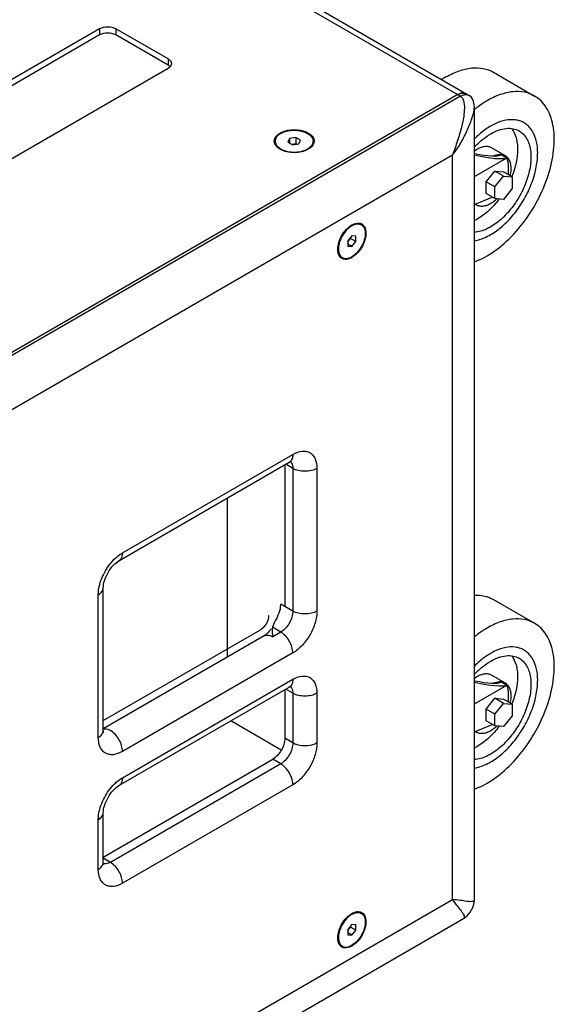
# Model space of a CAD drawing. Extents: x 13439 to 18662, y -1738 to 1416.
# Drawn here: x 17728 to 18010, y 477 to 995 of the extents above; entities that cross this region are included whole.
import ezdxf

# ---------------------------------------------------------------- set-up
doc = ezdxf.new("R2010")
doc.units = 0
doc.header["$MEASUREMENT"] = 0
doc.layers.get('0').update_dxf_attribs({"linetype": 'CONTINUOUS'})
doc.layers.add('02___PRT_ALL_AXES', color=7, linetype='CONTINUOUS')
doc.layers.add('03___PRT_ALL_CURVES', color=7, linetype='CONTINUOUS')

msp = doc.modelspace()

# ---------------------------------------------------------------- linework, layer by layer
at = {"color": 1, "linetype": 'Continuous'}
for p, q in [((17207.33, 1389.55), (17960.4, 954.77)), ((17211.82, 1390), (17964.9, 955.22)), ((17770.19, 990.29), (17367.84, 758)), ((17770.19, 990.29), (17770.19, 987.02)), ((17806.25, 974.37), (17778.67, 990.29)), ((17778.67, 990.29), (17778.67, 987.02)), ((17770.19, 987.02), (17367.84, 754.73)), ((17806.25, 971.1), (17778.67, 987.02)), ((17403.91, 737.18), (17806.25, 969.47)), ((17806.25, 974.37), (17806.25, 971.1)), ((17960.4, 954.77), (17430.64, 648.92)), ((17958.98, 955.59), (17445.27, 659)), ((17965.93, 954.4), (17964.9, 955.22)), ((17967.7, 531.73), (17967.7, 948.93)), ((17967.71, 948.93), (17967.71, 948.94)), ((17870.27, 932.51), (17869.37, 930.58)), ((17869.37, 930.58), (17871.82, 929.16)), ((17873.61, 933.03), (17870.27, 932.51)), ((17870.27, 932.51), (17870.27, 930.06)), ((17873.61, 929.76), (17871.38, 929.42)), ((17871.82, 929.16), (17875.17, 929.68)), ((17876.06, 931.61), (17873.61, 933.03)), ((17873.61, 933.03), (17873.61, 929.76)), ((17874.05, 929.51), (17873.61, 929.76)), ((17875.17, 929.68), (17876.06, 931.61)), ((17956.15, 923.75), (17446.23, 629.35)), ((17865.29, 926.81), (17865.29, 926.81)), ((17956.15, 531.83), (17956.15, 923.75)), ((17983.81, 923.47), (17976.74, 927.55)), ((17980.67, 923.53), (17981.77, 924.17)), ((17981.49, 923.83), (17981.75, 924.02)), ((17981.75, 924.02), (17984.74, 922.3)), ((17981.78, 924.16), (17981.77, 924.17)), ((17981.81, 924.14), (17984.9, 922.36)), ((17984.91, 922.34), (17984.91, 922.35)), ((17985.5, 919.31), (17985.5, 913.54)), ((17973.83, 909.66), (17978.43, 915.38)), ((17978.43, 915.38), (17983.02, 914.97)), ((17983.02, 912.73), (17978.43, 915.38)), ((17978.43, 907.01), (17983.02, 912.73)), ((17987.62, 912.32), (17983.02, 914.97)), ((17983.02, 912.73), (17987.62, 912.32)), ((17978.43, 907.01), (17973.83, 909.66)), ((17973.83, 903.53), (17973.83, 909.66)), ((17987.62, 912.32), (17987.62, 906.19)), ((17978.43, 900.88), (17973.83, 903.53)), ((17978.43, 900.88), (17978.43, 907.01)), ((17987.62, 906.19), (17983.02, 900.47)), ((17967.7, 897.77), (17977.07, 901.66)), ((17968.81, 897.49), (17968.06, 897.92)), ((17983.02, 900.47), (17978.43, 900.88)), ((17903.12, 887), (17903.12, 887)), ((17903.12, 881.26), (17901, 878.62)), ((17905.24, 881.07), (17903.12, 881.26)), ((17901, 878.12), (17902.41, 879.88)), ((17901, 878.62), (17901, 875.79)), ((17903.12, 875.6), (17901, 876.83)), ((17902.41, 879.88), (17902.41, 880.38)), ((17905.24, 878.24), (17902.41, 879.88)), ((17903.12, 875.6), (17905.24, 878.24)), ((17905.24, 878.24), (17905.24, 881.07)), ((17901, 875.79), (17903.12, 875.6)), ((17780.34, 710.2), (17870.15, 762.04)), ((17782.21, 714.32), (17872.01, 766.16)), ((17867.77, 760.67), (17867.77, 686.15)), ((17872.01, 758.81), (17868.28, 760.97)), ((17872.01, 758.81), (17872.01, 683.7)), ((17884.74, 758.81), (17884.74, 683.7)), ((17837.36, 743.11), (17837.36, 659.39)), ((17772.12, 620.83), (17772.12, 695.94)), ((17769.48, 617.15), (17769.48, 692.27)), ((17867.77, 686.15), (17865.65, 687.37)), ((17872.01, 683.7), (17867.77, 686.15)), ((17861.78, 676.57), (17861.25, 675.21)), ((17865.65, 672.67), (17861.25, 675.21)), ((17856.9, 670.67), (17772.12, 621.72)), ((17865.65, 672.67), (17861.4, 670.22)), ((17872.01, 661.65), (17782.21, 609.8)), ((17983.81, 645.86), (17976.74, 649.94)), ((17780.34, 591.8), (17870.15, 643.65)), ((17782.21, 595.92), (17872.01, 647.77)), ((17980.67, 645.92), (17981.77, 646.55)), ((17981.49, 646.22), (17981.75, 646.41)), ((17981.75, 646.41), (17984.74, 644.68)), ((17981.78, 646.55), (17981.77, 646.55)), ((17981.81, 646.53), (17984.9, 644.75)), ((17984.91, 644.73), (17984.91, 644.74)), ((17867.77, 642.28), (17867.77, 616.74)), ((17872.01, 640.42), (17868.28, 642.57)), ((17872.01, 640.42), (17872.01, 614.29)), ((17884.74, 640.42), (17884.74, 614.29)), ((17973.83, 632.05), (17978.43, 637.77)), ((17978.43, 637.77), (17983.02, 637.36)), ((17983.02, 635.12), (17978.43, 637.77)), ((17985.5, 641.69), (17985.5, 635.93)), ((17978.43, 629.4), (17983.02, 635.12)), ((17987.62, 634.71), (17983.02, 637.36)), ((17983.02, 635.12), (17987.62, 634.71)), ((17987.62, 634.71), (17987.62, 628.58)), ((17978.43, 629.4), (17973.83, 632.05)), ((17973.83, 625.92), (17973.83, 632.05)), ((17978.43, 623.27), (17978.43, 629.4)), ((17987.62, 628.58), (17983.02, 622.86)), ((17865.85, 610.5), (17839.29, 625.84)), ((17967.7, 620.16), (17977.07, 624.05)), ((17978.43, 623.27), (17973.83, 625.92)), ((17983.02, 622.86), (17978.43, 623.27)), ((17968.81, 619.88), (17968.06, 620.31)), ((17872.01, 614.29), (17867.77, 616.74)), ((17772.12, 554.17), (17861.4, 605.72)), ((17865.65, 603.27), (17775.84, 551.42)), ((17865.65, 603.27), (17861.4, 605.72)), ((17872.01, 592.25), (17782.21, 540.4)), ((17772.12, 551.42), (17772.12, 577.55)), ((17769.48, 547.75), (17769.48, 573.88)), ((17775.84, 551.42), (17772.12, 553.58)), ((17446.23, 237.42), (17956.15, 531.83)), ((17967.71, 531.73), (17967.71, 531.73)), ((17903.12, 524.48), (17903.12, 524.48)), ((17432.92, 216.4), (17962.01, 521.87)), ((17903.12, 518.73), (17901, 516.09)), ((17905.24, 518.54), (17903.12, 518.73)), ((17905.24, 515.72), (17905.24, 518.54)), ((17962.01, 521.87), (17962.01, 521.87)), ((17901, 515.59), (17902.41, 517.35)), ((17901, 516.09), (17901, 513.27)), ((17903.12, 513.08), (17901, 514.3)), ((17901, 513.27), (17903.12, 513.08)), ((17902.41, 517.35), (17902.41, 517.85)), ((17905.24, 515.72), (17902.41, 517.35)), ((17903.12, 513.08), (17905.24, 515.72))]:
    msp.add_line(p, q, dxfattribs=at)
for points in [[(17967.71, 948.94), (17967.62, 950.44), (17967.03, 952.72), (17965.93, 954.4)], [(17962.01, 521.87), (17963.76, 523.15), (17965.55, 525.18), (17966.89, 527.66), (17967.57, 530.1), (17967.71, 531.73)]]:
    msp.add_lwpolyline(points, dxfattribs=at)
for centre, radius, start, end in [((17804.59, 967.77), 3.69, 43.4403, 46.1828), ((17977.6, 921.89), 49.7, 120.0349, 122.9704), ((18005.44, 900.66), 60.34, 127.9601, 128.7259), ((17981.07, 918.15), 6.02, 83.8944, 86.0185), ((17981.25, 919.05), 5.1, 46.8609, 59.9314), ((17981.08, 918.87), 5.35, 43.1655, 46.8828), ((17980.99, 918.78), 5.48, 42.3177, 43.1757), ((17971.33, 901.86), 5.05, 230.9745, 239.9836), ((17955.74, 913.42), 26.97, 296.3111, 300.0156), ((17898.14, 878.49), 9.97, 300.005, 301.324), ((17868.48, 760.15), 3.25, 41.8779, 44.6019), ((17868.48, 641.75), 3.25, 41.8779, 44.6019), ((17981.07, 640.54), 6.02, 83.8944, 86.0185), ((17981.25, 641.44), 5.1, 46.8609, 59.9314), ((17981.08, 641.26), 5.35, 43.1655, 46.8828), ((17980.99, 641.17), 5.48, 42.3177, 43.1757), ((17971.33, 624.25), 5.05, 230.9745, 239.9836), ((17955.74, 635.81), 26.97, 296.3111, 300.0156), ((17898.14, 515.97), 9.97, 300.005, 301.324)]:
    msp.add_arc(centre, radius, start, end, dxfattribs=at)
for centre, major_axis, start_param, end_param in [((17946.49, 936.54), (39.27, -13.38), -0.947309, -0.183361), ((17946.49, 936.54), (35.53, -12.11), -0.876902, -0.130893), ((17946.49, 658.93), (39.27, -13.38), -0.947309, -0.183361), ((17946.49, 658.93), (35.53, -12.11), -0.876902, -0.130893)]:
    msp.add_ellipse(centre, major_axis=major_axis, ratio=0.151432, start_param=start_param, end_param=end_param, dxfattribs=at)
for points, knots in [([(17770.19, 990.29), (17771.44, 991.02), (17774.43, 991.59), (17777.41, 991.02), (17778.67, 990.29)], [0, 0, 0, 0, 0.499999, 1, 1, 1, 1]), ([(17778.67, 987.02), (17777.41, 987.75), (17774.43, 988.33), (17771.44, 987.75), (17770.19, 987.02)], [0, 0, 0, 0, 0.500001, 1, 1, 1, 1]), ([(17806.25, 974.37), (17806.74, 974.08), (17807.6, 973.43), (17808, 972.39), (17808, 971.92)], [0, 0, 0, 0, 0.550752, 1, 1, 1, 1]), ([(17808, 971.92), (17808, 971.57), (17807.87, 971.1), (17807.62, 970.7), (17807.55, 970.59)], [0, 0, 0, 0, 0.73361, 1, 1, 1, 1]), ([(17952.72, 964.92), (17954.92, 966.19), (17959.28, 968.26), (17965.98, 969.88), (17971.34, 969.74), (17975.16, 968.68), (17976.9, 967.87), (17977.72, 967.4)], [0, 0, 0, 0, 0.289588, 0.54863, 0.781635, 0.891837, 1, 1, 1, 1]), ([(17960.4, 954.77), (17960.93, 954.46), (17961.73, 953.33), (17962.43, 950.79), (17962.5, 945.97), (17961.21, 939.25), (17958.9, 931.41), (17957.08, 926.29), (17956.15, 923.75)], [0, 0, 0, 0, 0.057205, 0.119146, 0.244689, 0.497075, 0.749825, 1, 1, 1, 1]), ([(17963.48, 956.04), (17962.88, 956.39), (17961.21, 956.64), (17959.73, 956.02), (17958.98, 955.59)], [0, 0, 0, 0, 0.449176, 1, 1, 1, 1]), ([(17960.4, 954.77), (17960.56, 954.87), (17961.18, 955.2), (17961.85, 955.44), (17962.36, 955.55)], [0, 0, 0, 0, 0.26611, 1, 1, 1, 1]), ([(17960.95, 956.37), (17961.18, 956.41), (17962.03, 956.53), (17962.94, 956.35), (17963.48, 956.04)], [0, 0, 0, 0, 0.272087, 1, 1, 1, 1]), ([(17962.36, 955.55), (17962.51, 955.58), (17963.1, 955.67), (17963.71, 955.64), (17964.13, 955.53)], [0, 0, 0, 0, 0.266362, 1, 1, 1, 1]), ([(17999.44, 954.86), (17998.62, 955.33), (17996.88, 956.15), (17993.05, 957.2), (17987.7, 957.35), (17981, 955.73), (17976.63, 953.65), (17974.44, 952.38)], [0, 0, 0, 0, 0.108163, 0.218365, 0.45137, 0.710412, 1, 1, 1, 1]), ([(17974.44, 870.73), (17978.14, 872.87), (17985.32, 878.4), (17994.52, 888.86), (18002.09, 901.17), (18007.4, 914.32), (18009.67, 925.44), (18009.89, 933.8), (18009.28, 939.42), (18007.92, 944.45), (18005.82, 948.8), (18003.01, 952.36), (18000.67, 954.15), (17999.44, 954.86)], [0, 0, 0, 0, 0.128645, 0.2702, 0.417317, 0.561626, 0.695262, 0.756269, 0.812761, 0.864712, 0.912534, 0.957151, 1, 1, 1, 1]), ([(17956.15, 923.75), (17957.69, 925.59), (17960.35, 929.6), (17963.11, 934.91), (17965.02, 939.26), (17966.26, 942.52), (17967.26, 945.72), (17967.7, 947.88), (17967.71, 948.93)], [0, 0, 0, 0, 0.256924, 0.513475, 0.640568, 0.765775, 0.887424, 1, 1, 1, 1]), ([(17974.44, 952.38), (17973.92, 952.08), (17971.81, 950.81), (17969.79, 949.38), (17968.32, 948.24)], [0, 0, 0, 0, 0.242512, 1, 1, 1, 1]), ([(18000.9, 927.91), (18000.7, 929.8), (17999.96, 933.35), (17997.87, 937.27), (17995.61, 939.6), (17993.71, 940.93), (17991.57, 941.86), (17988.38, 942.57), (17983.91, 942.32), (17978.4, 940.4), (17972.83, 937.01), (17969.38, 934), (17967.7, 932.3)], [0, 0, 0, 0, 0.128154, 0.241071, 0.293747, 0.345223, 0.39679, 0.449726, 0.563552, 0.69286, 0.838993, 1, 1, 1, 1]), ([(17862.57, 932.66), (17862.65, 932.84), (17863.05, 933.56), (17863.63, 934.17), (17864.12, 934.57)], [0, 0, 0, 0, 0.23318, 1, 1, 1, 1]), ([(17864.12, 934.57), (17864.29, 934.72), (17865.09, 935.32), (17865.99, 935.78), (17866.69, 936.06)], [0, 0, 0, 0, 0.233875, 1, 1, 1, 1]), ([(17866.69, 936.06), (17868.86, 936.94), (17873.54, 937.56), (17878.19, 936.51), (17880.14, 935.38)], [0, 0, 0, 0, 0.510138, 1, 1, 1, 1]), ([(17880.14, 935.38), (17880.92, 934.93), (17882.27, 933.91), (17883.06, 932.36), (17883.18, 931.62)], [0, 0, 0, 0, 0.547341, 1, 1, 1, 1]), ([(17967.68, 927.87), (17968.99, 929.3), (17971.69, 931.9), (17974.75, 934.08), (17976.31, 934.97)], [0, 0, 0, 0, 0.519818, 1, 1, 1, 1]), ([(17976.31, 934.97), (17977.62, 935.73), (17980.24, 936.98), (17984.27, 937.95), (17988.04, 937.86), (17990.32, 937.03), (17991.31, 936.46)], [0, 0, 0, 0, 0.289811, 0.549045, 0.782227, 1, 1, 1, 1]), ([(17991.31, 936.46), (17992.05, 936.03), (17993.45, 934.96), (17995.14, 932.82), (17996.4, 930.21), (17997.53, 926.02), (17997.67, 919.9), (17996.09, 912.14), (17992.9, 904.24), (17988.35, 896.86), (17982.84, 890.58), (17978.53, 887.26), (17976.31, 885.98)], [0, 0, 0, 0, 0.04286, 0.08749, 0.135325, 0.187291, 0.304558, 0.43823, 0.582577, 0.729731, 0.87132, 1, 1, 1, 1]), ([(17987.39, 937.72), (17988.44, 936.31), (17989.6, 933.72), (17990.33, 929.97), (17990.58, 925.56), (17989.85, 919.56), (17988.38, 914.84), (17987.42, 912.44)], [0, 0, 0, 0, 0.201287, 0.314516, 0.4366, 0.705296, 1, 1, 1, 1]), ([(17865.29, 926.81), (17864.69, 927.16), (17863.63, 927.93), (17862.5, 929.41), (17862.08, 931.09), (17862.35, 932.18), (17862.57, 932.66)], [0, 0, 0, 0, 0.293683, 0.547135, 0.773523, 1, 1, 1, 1]), ([(17883.18, 931.62), (17883.31, 930.74), (17882.74, 928.63), (17881.09, 927.36), (17880.14, 926.81)], [0, 0, 0, 0, 0.447411, 1, 1, 1, 1]), ([(17967.68, 878.71), (17969.79, 879.02), (17974.23, 880.49), (17980.47, 884.4), (17986.44, 889.92), (17991.77, 896.71), (17996.15, 904.35), (17999.29, 912.37), (18001.02, 920.28), (18001.15, 925.48), (18000.9, 927.91)], [0, 0, 0, 0, 0.100647, 0.216156, 0.344483, 0.481267, 0.620901, 0.757398, 0.885188, 1, 1, 1, 1]), ([(17976.74, 927.55), (17976.24, 927.84), (17975.1, 928.25), (17973.22, 928.3), (17971.2, 927.81), (17969.89, 927.19), (17969.24, 926.81)], [0, 0, 0, 0, 0.217776, 0.450943, 0.710207, 1, 1, 1, 1]), ([(17880.14, 926.81), (17877.94, 925.54), (17872.72, 924.53), (17867.5, 925.54), (17865.29, 926.81)], [0, 0, 0, 0, 0.500002, 1, 1, 1, 1]), ([(17969.24, 926.81), (17969.11, 926.73), (17968.58, 926.42), (17968.07, 926.07), (17967.7, 925.79)], [0, 0, 0, 0, 0.243452, 1, 1, 1, 1]), ([(17977.6, 923.38), (17977.93, 923.52), (17979.17, 924), (17980.53, 924.22), (17981.49, 924.16)], [0, 0, 0, 0, 0.272116, 1, 1, 1, 1]), ([(17981.75, 924.02), (17981.76, 924.04), (17981.79, 924.06), (17981.81, 924.1), (17981.81, 924.14), (17981.79, 924.15), (17981.78, 924.16)], [0, 0, 0, 0, 0.363647, 0.607451, 0.787311, 1, 1, 1, 1]), ([(17981.84, 924.12), (17982.01, 924.1), (17982.7, 923.98), (17983.36, 923.73), (17983.81, 923.47)], [0, 0, 0, 0, 0.256222, 1, 1, 1, 1]), ([(17985.5, 919.31), (17985.5, 919.59), (17985.44, 920.6), (17985.12, 921.63), (17984.68, 922.22)], [0, 0, 0, 0, 0.281125, 1, 1, 1, 1]), ([(17984.89, 922.35), (17984.88, 922.34), (17984.83, 922.33), (17984.78, 922.31), (17984.74, 922.3)], [0, 0, 0, 0, 0.157207, 1, 1, 1, 1]), ([(17984.91, 922.35), (17984.91, 922.35), (17984.9, 922.35), (17984.9, 922.35), (17984.89, 922.35)], [0, 0, 0, 0, 0.302953, 1, 1, 1, 1]), ([(17985.04, 922.47), (17985.5, 921.96), (17986.28, 920.69), (17986.88, 918.4), (17986.97, 915.76), (17986.71, 913.92), (17986.5, 912.97)], [0, 0, 0, 0, 0.207561, 0.441582, 0.706392, 1, 1, 1, 1]), ([(17976.31, 898.23), (17975.65, 897.85), (17974.34, 897.23), (17972.33, 896.74), (17970.44, 896.79), (17969.3, 897.2), (17968.81, 897.49)], [0, 0, 0, 0, 0.289804, 0.549046, 0.782234, 1, 1, 1, 1]), ([(17980.75, 900.63), (17979.1, 898.45), (17975.59, 894.52), (17971.4, 891.31), (17969.24, 890.06)], [0, 0, 0, 0, 0.523611, 1, 1, 1, 1]), ([(17979.61, 900.74), (17979.34, 900.49), (17978.32, 899.56), (17977.19, 898.74), (17976.31, 898.23)], [0, 0, 0, 0, 0.262023, 1, 1, 1, 1]), ([(17895.7, 874.14), (17895.7, 875.36), (17896.15, 877.93), (17897.74, 881.54), (17900.07, 884.72), (17902.07, 886.4), (17903.12, 887)], [0, 0, 0, 0, 0.237219, 0.500007, 0.762752, 1, 1, 1, 1]), ([(17903.12, 887), (17903.49, 887.22), (17904.83, 887.89), (17906.45, 888.16), (17907.48, 887.89)], [0, 0, 0, 0, 0.285988, 1, 1, 1, 1]), ([(17909.13, 886.94), (17910.01, 886.04), (17910.67, 883.87), (17910.48, 880.96), (17909.6, 877.49), (17907.44, 873.49), (17904.8, 870.88), (17903.32, 869.98)], [0, 0, 0, 0, 0.192164, 0.313342, 0.448157, 0.734791, 1, 1, 1, 1]), ([(17976.31, 885.98), (17975.59, 885.57), (17972.89, 884.16), (17969.89, 883.26), (17967.68, 883.12)], [0, 0, 0, 0, 0.273245, 1, 1, 1, 1]), ([(17897.12, 869.92), (17896.88, 870.16), (17895.97, 871.38), (17895.7, 872.97), (17895.7, 874.14)], [0, 0, 0, 0, 0.221596, 1, 1, 1, 1]), ([(17903.12, 869.86), (17902.75, 869.64), (17901.41, 868.98), (17899.8, 868.7), (17898.76, 868.98)], [0, 0, 0, 0, 0.285988, 1, 1, 1, 1]), ([(17967.69, 867.59), (17968.25, 867.79), (17970.57, 868.67), (17972.8, 869.79), (17974.44, 870.73)], [0, 0, 0, 0, 0.240375, 1, 1, 1, 1]), ([(17872.01, 766.16), (17873.5, 767.02), (17875.87, 767.97), (17879.05, 767.89), (17881.07, 767.16), (17882.71, 765.78), (17884.37, 763.06), (17884.74, 760.53), (17884.74, 758.81)], [0, 0, 0, 0, 0.273847, 0.390771, 0.499997, 0.609223, 0.726149, 1, 1, 1, 1]), ([(17872.01, 766.16), (17872.01, 765.3), (17871.8, 763.71), (17870.75, 762.39), (17870.14, 762.04)], [0, 0, 0, 0, 0.550825, 1, 1, 1, 1]), ([(17870.15, 762.04), (17870.29, 762.12), (17870.67, 762.33), (17871.08, 762.51), (17871.35, 762.56)], [0, 0, 0, 0, 0.374248, 1, 1, 1, 1]), ([(17870.9, 762.32), (17871.09, 762.11), (17871.8, 761.08), (17872.01, 759.78), (17872.01, 758.81)], [0, 0, 0, 0, 0.222184, 1, 1, 1, 1]), ([(17884.74, 758.81), (17883.83, 758.29), (17881.73, 757.53), (17878.37, 757.17), (17875.01, 757.53), (17872.91, 758.29), (17872.01, 758.81)], [0, 0, 0, 0, 0.237247, 0.499999, 0.762753, 1, 1, 1, 1]), ([(17769.96, 696.57), (17770.59, 699.46), (17772.85, 705.02), (17776.54, 709.76), (17778.73, 711.75)], [0, 0, 0, 0, 0.500001, 1, 1, 1, 1]), ([(17772.12, 695.94), (17772.12, 697.18), (17772.68, 700), (17774.49, 704.07), (17777.11, 707.68), (17779.27, 709.58), (17780.34, 710.2)], [0, 0, 0, 0, 0.218167, 0.499993, 0.781828, 1, 1, 1, 1]), ([(17778.73, 711.75), (17779.01, 712), (17780.1, 712.94), (17781.28, 713.78), (17782.21, 714.32)], [0, 0, 0, 0, 0.261067, 1, 1, 1, 1]), ([(17782.21, 714.32), (17782.21, 713.46), (17782, 711.86), (17780.95, 710.55), (17780.34, 710.2)], [0, 0, 0, 0, 0.550825, 1, 1, 1, 1]), ([(17769.48, 692.27), (17769.48, 692.61), (17769.52, 694.06), (17769.73, 695.49), (17769.96, 696.57)], [0, 0, 0, 0, 0.238581, 1, 1, 1, 1]), ([(17769.48, 692.27), (17770.22, 692.7), (17771.5, 693.68), (17772.11, 695.24), (17772.11, 695.94)], [0, 0, 0, 0, 0.550827, 1, 1, 1, 1]), ([(17967.72, 692.11), (17969.49, 692.18), (17972.98, 691.9), (17976.26, 690.63), (17977.72, 689.78)], [0, 0, 0, 0, 0.513709, 1, 1, 1, 1]), ([(17865.31, 684.79), (17864.94, 683.28), (17863.86, 680.47), (17862.38, 677.87), (17861.78, 676.57)], [0, 0, 0, 0, 0.521959, 1, 1, 1, 1]), ([(17865.46, 684.82), (17865.57, 685.23), (17865.5, 686.1), (17865.65, 686.94), (17865.65, 687.37)], [0, 0, 0, 0, 0.499795, 1, 1, 1, 1]), ([(17872.01, 683.7), (17872.01, 682.65), (17871.62, 680.45), (17870.25, 677.36), (17868.26, 674.63), (17866.55, 673.19), (17865.65, 672.67)], [0, 0, 0, 0, 0.237248, 0.500002, 0.762754, 1, 1, 1, 1]), ([(17884.74, 683.7), (17884.74, 681.61), (17883.95, 677.21), (17881.23, 671.03), (17877.24, 665.57), (17873.82, 662.69), (17872.01, 661.65)], [0, 0, 0, 0, 0.237232, 0.500002, 0.762771, 1, 1, 1, 1]), ([(17884.74, 683.7), (17883.83, 683.17), (17881.73, 682.41), (17878.37, 682.05), (17875.01, 682.41), (17872.91, 683.17), (17872.01, 683.7)], [0, 0, 0, 0, 0.237247, 0.499999, 0.762753, 1, 1, 1, 1]), ([(17999.44, 677.25), (17998.62, 677.72), (17996.88, 678.54), (17993.05, 679.59), (17987.7, 679.74), (17981, 678.12), (17976.63, 676.04), (17974.44, 674.77)], [0, 0, 0, 0, 0.108163, 0.218365, 0.45137, 0.710412, 1, 1, 1, 1]), ([(17860.5, 674.31), (17859.94, 673.48), (17858.85, 672.14), (17857.52, 671.03), (17856.9, 670.67)], [0, 0, 0, 0, 0.582282, 1, 1, 1, 1]), ([(17861.25, 675.21), (17861.15, 674.8), (17860.9, 673.14), (17861.19, 671.46), (17861.4, 670.22)], [0, 0, 0, 0, 0.251173, 1, 1, 1, 1]), ([(17974.44, 674.77), (17973.86, 674.44), (17971.53, 673.02), (17969.3, 671.42), (17967.69, 670.13)], [0, 0, 0, 0, 0.241836, 1, 1, 1, 1]), ([(17974.44, 593.12), (17978.14, 595.26), (17985.32, 600.79), (17994.52, 611.25), (18002.09, 623.56), (18007.4, 636.71), (18009.67, 647.83), (18009.89, 656.19), (18009.28, 661.81), (18007.92, 666.84), (18005.82, 671.19), (18003.01, 674.75), (18000.67, 676.54), (17999.44, 677.25)], [0, 0, 0, 0, 0.128645, 0.2702, 0.417317, 0.561626, 0.695262, 0.756269, 0.812761, 0.864712, 0.912534, 0.957151, 1, 1, 1, 1]), ([(17856.9, 670.67), (17857.51, 671.02), (17859.17, 671.27), (17860.66, 670.65), (17861.4, 670.22)], [0, 0, 0, 0, 0.449252, 1, 1, 1, 1]), ([(17872.01, 661.65), (17872.01, 662.69), (17871.62, 664.89), (17870.25, 667.99), (17868.26, 670.71), (17866.55, 672.15), (17865.65, 672.67)], [0, 0, 0, 0, 0.237248, 0.500001, 0.762753, 1, 1, 1, 1]), ([(18000.9, 650.3), (18000.7, 652.19), (17999.96, 655.74), (17997.87, 659.66), (17995.61, 661.99), (17993.71, 663.32), (17991.57, 664.25), (17988.38, 664.96), (17983.91, 664.71), (17978.4, 662.79), (17972.83, 659.4), (17969.38, 656.38), (17967.7, 654.69)], [0, 0, 0, 0, 0.128154, 0.241071, 0.293747, 0.345223, 0.39679, 0.449726, 0.563552, 0.69286, 0.838993, 1, 1, 1, 1]), ([(17976.31, 657.36), (17977.62, 658.12), (17980.24, 659.37), (17984.27, 660.34), (17988.04, 660.24), (17990.32, 659.42), (17991.31, 658.85)], [0, 0, 0, 0, 0.289811, 0.549045, 0.782227, 1, 1, 1, 1]), ([(17991.31, 658.85), (17992.05, 658.42), (17993.45, 657.35), (17995.14, 655.21), (17996.4, 652.6), (17997.53, 648.41), (17997.67, 642.29), (17996.09, 634.53), (17992.9, 626.63), (17988.35, 619.25), (17982.84, 612.97), (17978.53, 609.65), (17976.31, 608.37)], [0, 0, 0, 0, 0.04286, 0.08749, 0.135325, 0.187291, 0.304558, 0.43823, 0.582577, 0.729731, 0.87132, 1, 1, 1, 1]), ([(17987.39, 660.11), (17988.44, 658.7), (17989.6, 656.11), (17990.33, 652.36), (17990.58, 647.95), (17989.85, 641.95), (17988.38, 637.23), (17987.42, 634.83)], [0, 0, 0, 0, 0.201287, 0.314516, 0.4366, 0.705296, 1, 1, 1, 1]), ([(17967.68, 650.26), (17968.99, 651.69), (17971.69, 654.29), (17974.75, 656.46), (17976.31, 657.36)], [0, 0, 0, 0, 0.519818, 1, 1, 1, 1]), ([(17872.01, 647.77), (17873.5, 648.63), (17875.87, 649.58), (17879.05, 649.5), (17881.07, 648.77), (17882.71, 647.38), (17884.37, 644.67), (17884.74, 642.14), (17884.74, 640.42)], [0, 0, 0, 0, 0.273847, 0.390771, 0.499997, 0.609223, 0.726149, 1, 1, 1, 1]), ([(17967.68, 601.1), (17969.79, 601.41), (17974.23, 602.88), (17980.47, 606.79), (17986.44, 612.31), (17991.77, 619.1), (17996.15, 626.74), (17999.29, 634.76), (18001.02, 642.67), (18001.15, 647.87), (18000.9, 650.3)], [0, 0, 0, 0, 0.100647, 0.216156, 0.344483, 0.481267, 0.620901, 0.757398, 0.885188, 1, 1, 1, 1]), ([(17969.24, 649.2), (17969.11, 649.12), (17968.58, 648.81), (17968.07, 648.46), (17967.7, 648.18)], [0, 0, 0, 0, 0.243452, 1, 1, 1, 1]), ([(17976.74, 649.94), (17976.24, 650.22), (17975.1, 650.64), (17973.22, 650.69), (17971.2, 650.2), (17969.89, 649.58), (17969.24, 649.2)], [0, 0, 0, 0, 0.217776, 0.450943, 0.710207, 1, 1, 1, 1]), ([(17872.01, 647.77), (17872.01, 646.91), (17871.8, 645.31), (17870.75, 644), (17870.14, 643.65)], [0, 0, 0, 0, 0.550825, 1, 1, 1, 1]), ([(17870.15, 643.65), (17870.29, 643.73), (17870.67, 643.94), (17871.08, 644.11), (17871.35, 644.17)], [0, 0, 0, 0, 0.374248, 1, 1, 1, 1]), ([(17870.9, 643.92), (17871.09, 643.72), (17871.8, 642.69), (17872.01, 641.39), (17872.01, 640.42)], [0, 0, 0, 0, 0.222184, 1, 1, 1, 1]), ([(17977.6, 645.77), (17977.93, 645.91), (17979.17, 646.39), (17980.53, 646.61), (17981.49, 646.54)], [0, 0, 0, 0, 0.272116, 1, 1, 1, 1]), ([(17981.75, 646.41), (17981.76, 646.43), (17981.79, 646.45), (17981.81, 646.49), (17981.81, 646.53), (17981.79, 646.54), (17981.78, 646.55)], [0, 0, 0, 0, 0.363647, 0.607451, 0.787311, 1, 1, 1, 1]), ([(17981.84, 646.51), (17982.01, 646.49), (17982.7, 646.37), (17983.36, 646.12), (17983.81, 645.86)], [0, 0, 0, 0, 0.256222, 1, 1, 1, 1]), ([(17985.5, 641.69), (17985.5, 641.98), (17985.44, 642.99), (17985.12, 644.02), (17984.68, 644.61)], [0, 0, 0, 0, 0.281125, 1, 1, 1, 1]), ([(17984.89, 644.74), (17984.88, 644.73), (17984.83, 644.72), (17984.78, 644.7), (17984.74, 644.68)], [0, 0, 0, 0, 0.157207, 1, 1, 1, 1]), ([(17984.91, 644.74), (17984.91, 644.74), (17984.9, 644.74), (17984.9, 644.74), (17984.89, 644.74)], [0, 0, 0, 0, 0.302953, 1, 1, 1, 1]), ([(17985.04, 644.86), (17985.5, 644.35), (17986.28, 643.08), (17986.88, 640.79), (17986.97, 638.15), (17986.71, 636.31), (17986.5, 635.36)], [0, 0, 0, 0, 0.207561, 0.441582, 0.706392, 1, 1, 1, 1]), ([(17884.74, 640.42), (17883.83, 639.9), (17881.73, 639.14), (17878.37, 638.77), (17875.01, 639.14), (17872.91, 639.9), (17872.01, 640.42)], [0, 0, 0, 0, 0.237247, 0.499999, 0.762753, 1, 1, 1, 1]), ([(17980.75, 623.02), (17979.1, 620.84), (17975.59, 616.91), (17971.4, 613.7), (17969.24, 612.45)], [0, 0, 0, 0, 0.523611, 1, 1, 1, 1]), ([(17979.61, 623.13), (17979.34, 622.88), (17978.32, 621.95), (17977.19, 621.13), (17976.31, 620.62)], [0, 0, 0, 0, 0.262023, 1, 1, 1, 1]), ([(17769.48, 617.15), (17769.8, 617.34), (17770.87, 618.04), (17771.76, 619.13), (17772, 620.01)], [0, 0, 0, 0, 0.285998, 1, 1, 1, 1]), ([(17782.21, 609.8), (17780.72, 608.94), (17778.34, 607.99), (17775.16, 608.07), (17773.15, 608.81), (17771.5, 610.19), (17769.84, 612.9), (17769.48, 615.43), (17769.48, 617.15)], [0, 0, 0, 0, 0.273847, 0.390771, 0.499997, 0.609223, 0.726149, 1, 1, 1, 1]), ([(17772.04, 619.81), (17772.12, 619.72), (17772.33, 619.37), (17772.2, 619.73), (17772.17, 619.96), (17772.12, 620.37), (17772.12, 620.66), (17772.12, 620.83)], [0, 0, 0, 0, 0.219595, 0.312054, 0.472686, 0.702195, 1, 1, 1, 1]), ([(17772.05, 621.57), (17772.33, 621.65), (17773.64, 621.83), (17774.96, 621.34), (17775.84, 620.83)], [0, 0, 0, 0, 0.221337, 1, 1, 1, 1]), ([(17782.21, 609.8), (17782.21, 610.85), (17781.82, 613.05), (17780.45, 616.14), (17778.46, 618.87), (17776.75, 620.3), (17775.84, 620.83)], [0, 0, 0, 0, 0.237248, 0.500001, 0.762753, 1, 1, 1, 1]), ([(17976.31, 620.62), (17975.65, 620.24), (17974.34, 619.62), (17972.33, 619.13), (17970.44, 619.18), (17969.3, 619.59), (17968.81, 619.88)], [0, 0, 0, 0, 0.289804, 0.549046, 0.782234, 1, 1, 1, 1]), ([(17867.77, 616.74), (17867.77, 615.7), (17867.38, 613.5), (17866.01, 610.41), (17864.02, 607.68), (17862.31, 606.24), (17861.4, 605.72)], [0, 0, 0, 0, 0.237248, 0.500002, 0.762754, 1, 1, 1, 1]), ([(17872.01, 614.29), (17872.01, 613.25), (17871.62, 611.05), (17870.25, 607.96), (17868.26, 605.23), (17866.55, 603.79), (17865.65, 603.27)], [0, 0, 0, 0, 0.237248, 0.500002, 0.762754, 1, 1, 1, 1]), ([(17884.74, 614.29), (17884.74, 612.21), (17883.95, 607.81), (17881.23, 601.62), (17877.24, 596.17), (17873.82, 593.29), (17872.01, 592.25)], [0, 0, 0, 0, 0.237232, 0.500002, 0.762771, 1, 1, 1, 1]), ([(17874.29, 613.34), (17874.08, 613.4), (17873.3, 613.65), (17872.54, 613.99), (17872.01, 614.29)], [0, 0, 0, 0, 0.262267, 1, 1, 1, 1]), ([(17884.74, 614.29), (17883.25, 613.43), (17879.68, 612.52), (17876.05, 612.82), (17874.29, 613.34)], [0, 0, 0, 0, 0.483585, 1, 1, 1, 1]), ([(17976.31, 608.37), (17975.59, 607.96), (17972.89, 606.55), (17969.89, 605.65), (17967.68, 605.51)], [0, 0, 0, 0, 0.273245, 1, 1, 1, 1]), ([(17867.61, 601.78), (17867.46, 601.92), (17866.84, 602.48), (17866.17, 602.97), (17865.65, 603.27)], [0, 0, 0, 0, 0.262267, 1, 1, 1, 1]), ([(17872.01, 592.25), (17872.01, 593.97), (17871.01, 597.51), (17868.94, 600.51), (17867.61, 601.78)], [0, 0, 0, 0, 0.483587, 1, 1, 1, 1]), ([(17769.96, 578.17), (17770.59, 581.06), (17772.85, 586.63), (17776.54, 591.37), (17778.73, 593.35)], [0, 0, 0, 0, 0.500001, 1, 1, 1, 1]), ([(17772.12, 577.55), (17772.12, 578.79), (17772.68, 581.61), (17774.49, 585.68), (17777.11, 589.28), (17779.27, 591.19), (17780.34, 591.8)], [0, 0, 0, 0, 0.218167, 0.499993, 0.781828, 1, 1, 1, 1]), ([(17778.73, 593.35), (17779.01, 593.61), (17780.1, 594.55), (17781.28, 595.39), (17782.21, 595.92)], [0, 0, 0, 0, 0.261067, 1, 1, 1, 1]), ([(17782.21, 595.92), (17782.21, 595.06), (17782, 593.47), (17780.95, 592.15), (17780.34, 591.8)], [0, 0, 0, 0, 0.550825, 1, 1, 1, 1]), ([(17967.69, 589.98), (17968.25, 590.17), (17970.57, 591.06), (17972.8, 592.18), (17974.44, 593.12)], [0, 0, 0, 0, 0.240375, 1, 1, 1, 1]), ([(17769.48, 573.88), (17769.48, 574.22), (17769.52, 575.66), (17769.73, 577.1), (17769.96, 578.17)], [0, 0, 0, 0, 0.238581, 1, 1, 1, 1]), ([(17769.48, 573.88), (17770.22, 574.31), (17771.5, 575.29), (17772.11, 576.85), (17772.11, 577.55)], [0, 0, 0, 0, 0.550827, 1, 1, 1, 1]), ([(17769.48, 547.75), (17769.8, 547.93), (17770.87, 548.64), (17771.76, 549.72), (17772, 550.61)], [0, 0, 0, 0, 0.285998, 1, 1, 1, 1]), ([(17772.25, 550.12), (17772.26, 550.11), (17772.27, 550.06), (17772.29, 550.09), (17772.24, 550.16), (17772.23, 550.28), (17772.18, 550.47), (17772.13, 550.86), (17772.12, 551.19), (17772.12, 551.42)], [0, 0, 0, 0, 0.040792, 0.042509, 0.088402, 0.17929, 0.315834, 0.4986, 1, 1, 1, 1]), ([(17775.84, 551.42), (17775.53, 551.24), (17774.4, 550.68), (17773.05, 550.44), (17772.17, 550.65)], [0, 0, 0, 0, 0.2852, 1, 1, 1, 1]), ([(17782.21, 540.4), (17782.21, 541.44), (17781.82, 543.64), (17780.45, 546.74), (17778.46, 549.46), (17776.75, 550.9), (17775.84, 551.42)], [0, 0, 0, 0, 0.237248, 0.500001, 0.762753, 1, 1, 1, 1]), ([(17782.21, 540.4), (17780.72, 539.54), (17778.34, 538.59), (17775.16, 538.67), (17773.15, 539.4), (17771.5, 540.79), (17769.84, 543.5), (17769.48, 546.03), (17769.48, 547.75)], [0, 0, 0, 0, 0.273847, 0.390771, 0.499997, 0.609223, 0.726149, 1, 1, 1, 1]), ([(17967.71, 531.73), (17967.71, 531.57), (17967.61, 531.25), (17967.23, 530.95), (17966.76, 530.79), (17966.01, 530.67), (17964.93, 530.71), (17962.93, 530.95), (17960, 531.47), (17957.52, 531.77), (17956.15, 531.83)], [0, 0, 0, 0, 0.039554, 0.07622, 0.116509, 0.16117, 0.263881, 0.382296, 0.660669, 1, 1, 1, 1]), ([(17956.15, 531.83), (17956.89, 530.67), (17958.39, 528.67), (17960.3, 526.4), (17961.51, 524.78), (17962.08, 523.87), (17962.36, 523.16), (17962.45, 522.67), (17962.38, 522.19), (17962.15, 521.95), (17962.01, 521.87)], [0, 0, 0, 0, 0.339329, 0.617699, 0.736114, 0.838825, 0.883487, 0.923777, 0.960443, 1, 1, 1, 1]), ([(17895.7, 511.62), (17895.7, 512.83), (17896.15, 515.4), (17897.74, 519.01), (17900.07, 522.19), (17902.07, 523.87), (17903.12, 524.48)], [0, 0, 0, 0, 0.237219, 0.500007, 0.762752, 1, 1, 1, 1]), ([(17903.12, 524.48), (17903.49, 524.69), (17904.83, 525.36), (17906.45, 525.63), (17907.48, 525.36)], [0, 0, 0, 0, 0.285988, 1, 1, 1, 1]), ([(17909.13, 524.41), (17910.01, 523.52), (17910.67, 521.35), (17910.48, 518.43), (17909.6, 514.97), (17907.44, 510.96), (17904.8, 508.35), (17903.32, 507.45)], [0, 0, 0, 0, 0.192164, 0.313342, 0.448157, 0.734791, 1, 1, 1, 1]), ([(17897.12, 507.4), (17896.88, 507.63), (17895.97, 508.85), (17895.7, 510.44), (17895.7, 511.62)], [0, 0, 0, 0, 0.221596, 1, 1, 1, 1]), ([(17903.12, 507.33), (17902.75, 507.12), (17901.41, 506.45), (17899.8, 506.18), (17898.76, 506.45)], [0, 0, 0, 0, 0.285988, 1, 1, 1, 1])]:
    msp.add_open_spline(points, degree=3, knots=knots, dxfattribs=at)
for points in [[(17807.15, 970.44), (17806.88, 970.7), (17806.57, 970.92), (17806.25, 971.1)], [(17807.15, 970.14), (17806.88, 969.88), (17806.57, 969.66), (17806.25, 969.47)], [(17807.55, 970.59), (17807.43, 970.43), (17807.29, 970.28), (17807.15, 970.14)], [(17958.98, 955.59), (17959.29, 955.77), (17959.61, 955.93), (17959.94, 956.06)], [(17959.94, 956.06), (17960.27, 956.19), (17960.6, 956.3), (17960.95, 956.37)], [(17964.13, 955.53), (17964.4, 955.46), (17964.66, 955.36), (17964.9, 955.22)], [(17907.48, 887.89), (17907.79, 887.81), (17908.09, 887.68), (17908.37, 887.52)], [(17908.37, 887.52), (17908.65, 887.37), (17908.9, 887.17), (17909.13, 886.94)], [(17897.87, 869.34), (17897.6, 869.5), (17897.34, 869.7), (17897.12, 869.92)], [(17898.76, 868.98), (17898.45, 869.06), (17898.15, 869.18), (17897.87, 869.34)], [(17772, 620.01), (17772.08, 620.28), (17772.11, 620.55), (17772.11, 620.83)], [(17772, 550.61), (17772.08, 550.87), (17772.11, 551.15), (17772.11, 551.42)], [(17907.48, 525.36), (17907.79, 525.28), (17908.09, 525.16), (17908.37, 525)], [(17908.37, 525), (17908.65, 524.84), (17908.9, 524.64), (17909.13, 524.41)], [(17897.87, 506.81), (17897.6, 506.97), (17897.34, 507.17), (17897.12, 507.4)], [(17898.76, 506.45), (17898.45, 506.53), (17898.15, 506.65), (17897.87, 506.81)]]:
    msp.add_open_spline(points, degree=3, dxfattribs=at)
at = {"layer": '02___PRT_ALL_AXES', "color": 1, "linetype": 'Continuous'}
for p, q in [((17977.72, 967.4), (17999.44, 954.86)), ((17862.72, 930.12), (17862.72, 931.1)), ((17882.72, 930.12), (17882.72, 931.1)), ((17967.7, 912.41), (17984.89, 922.33)), ((17907.27, 887.58), (17908.12, 887.09)), ((17897.27, 870.26), (17898.12, 869.77)), ((17977.72, 689.78), (17999.44, 677.25)), ((17967.7, 634.8), (17984.89, 644.72)), ((17907.27, 525.05), (17908.12, 524.56)), ((17897.27, 507.73), (17898.12, 507.24))]:
    msp.add_line(p, q, dxfattribs=at)
for centre, radius, start, end in [((17907.74, 878.59), 9.24, 118.859, 120.0029), ((17909.16, 876.46), 11.8, 127.243, 127.9983), ((17907.85, 874.19), 11.81, 172.0013, 172.7552), ((17907.74, 516.07), 9.24, 118.859, 120.0029), ((17909.16, 513.94), 11.8, 127.243, 127.9983), ((17907.85, 511.66), 11.81, 172.0013, 172.7552)]:
    msp.add_arc(centre, radius, start, end, dxfattribs=at)
for points, knots in [([(17865.64, 935.18), (17865.21, 934.92), (17864.41, 934.38), (17863.46, 933.38), (17862.95, 932.44), (17862.75, 931.67), (17862.72, 931.28), (17862.72, 931.1)], [0, 0, 0, 0, 0.289591, 0.548631, 0.781637, 0.891837, 1, 1, 1, 1]), ([(17865.64, 935.18), (17866.39, 935.61), (17868.06, 936.3), (17870.79, 936.84), (17873.68, 936.92), (17876.49, 936.53), (17878.64, 935.81), (17880.11, 935.01), (17881.03, 934.34), (17881.76, 933.61), (17882.31, 932.81), (17882.64, 931.96), (17882.72, 931.38), (17882.72, 931.1)], [0, 0, 0, 0, 0.128647, 0.270202, 0.417319, 0.561628, 0.695264, 0.756271, 0.812763, 0.864713, 0.912534, 0.957152, 1, 1, 1, 1]), ([(17862.72, 931.1), (17862.72, 930.79), (17862.8, 930.17), (17863.18, 929.27), (17863.8, 928.43), (17864.33, 927.94), (17864.63, 927.7)], [0, 0, 0, 0, 0.226623, 0.463823, 0.719936, 1, 1, 1, 1]), ([(17882.72, 931.1), (17882.72, 930.91), (17882.68, 930.52), (17882.48, 929.76), (17881.97, 928.81), (17881.02, 927.81), (17880.23, 927.27), (17879.79, 927.01)], [0, 0, 0, 0, 0.108163, 0.218363, 0.451369, 0.710409, 1, 1, 1, 1]), ([(17864.63, 927.7), (17864.78, 927.58), (17865.47, 927.07), (17866.24, 926.68), (17866.84, 926.42)], [0, 0, 0, 0, 0.235441, 1, 1, 1, 1]), ([(17866.84, 926.42), (17866.94, 926.38), (17867.38, 926.2), (17867.83, 926.05), (17868.18, 925.95)], [0, 0, 0, 0, 0.244609, 1, 1, 1, 1]), ([(17868.18, 925.95), (17868.9, 925.74), (17870.4, 925.42), (17872.72, 925.27), (17875.03, 925.42), (17876.53, 925.74), (17877.26, 925.95)], [0, 0, 0, 0, 0.245377, 0.5, 0.754623, 1, 1, 1, 1]), ([(17877.26, 925.95), (17877.49, 926.02), (17878.36, 926.3), (17879.2, 926.68), (17879.79, 927.01)], [0, 0, 0, 0, 0.261958, 1, 1, 1, 1]), ([(17903.12, 886.6), (17903.03, 886.54), (17902.65, 886.31), (17902.28, 886.06), (17902.02, 885.86)], [0, 0, 0, 0, 0.243106, 1, 1, 1, 1]), ([(17908.12, 887.09), (17908.37, 886.95), (17908.84, 886.59), (17909.4, 885.88), (17909.82, 885.01), (17910.09, 884), (17910.21, 882.88), (17910.17, 881.21), (17909.71, 878.98), (17908.65, 876.35), (17907.14, 873.89), (17905.3, 871.8), (17903.86, 870.69), (17903.12, 870.27)], [0, 0, 0, 0, 0.042849, 0.087467, 0.135288, 0.187239, 0.243731, 0.304738, 0.438374, 0.582683, 0.729799, 0.871354, 1, 1, 1, 1]), ([(17903.28, 886.69), (17903.71, 886.92), (17904.56, 887.31), (17905.85, 887.59), (17907.07, 887.55), (17907.8, 887.28), (17908.12, 887.09)], [0, 0, 0, 0, 0.288509, 0.547257, 0.78097, 1, 1, 1, 1]), ([(17900.3, 884.29), (17899.76, 883.7), (17898.75, 882.43), (17897.52, 880.32), (17896.63, 878.11), (17896.26, 876.58), (17896.16, 875.83)], [0, 0, 0, 0, 0.252074, 0.509547, 0.762092, 1, 1, 1, 1]), ([(17901.89, 885.76), (17901.75, 885.65), (17901.2, 885.2), (17900.68, 884.69), (17900.3, 884.29)], [0, 0, 0, 0, 0.242688, 1, 1, 1, 1]), ([(17896.14, 875.68), (17896.06, 875.03), (17896.01, 874.07), (17896.17, 872.85), (17896.43, 871.8), (17896.89, 870.87), (17897.55, 870.16), (17897.92, 869.88), (17898.12, 869.77)], [0, 0, 0, 0, 0.297374, 0.433206, 0.560218, 0.789871, 0.896329, 1, 1, 1, 1]), ([(17898.12, 869.77), (17898.29, 869.68), (17898.63, 869.51), (17899.4, 869.3), (17900.47, 869.27), (17901.81, 869.6), (17902.68, 870.01), (17903.12, 870.27)], [0, 0, 0, 0, 0.108164, 0.218365, 0.451371, 0.710411, 1, 1, 1, 1]), ([(17903.12, 524.07), (17903.03, 524.02), (17902.65, 523.79), (17902.28, 523.53), (17902.02, 523.33)], [0, 0, 0, 0, 0.243106, 1, 1, 1, 1]), ([(17908.12, 524.56), (17908.37, 524.42), (17908.84, 524.06), (17909.4, 523.35), (17909.82, 522.48), (17910.09, 521.48), (17910.21, 520.35), (17910.17, 518.68), (17909.71, 516.46), (17908.65, 513.83), (17907.14, 511.36), (17905.3, 509.27), (17903.86, 508.17), (17903.12, 507.74)], [0, 0, 0, 0, 0.042849, 0.087467, 0.135288, 0.187239, 0.243731, 0.304738, 0.438374, 0.582683, 0.729799, 0.871354, 1, 1, 1, 1]), ([(17903.28, 524.16), (17903.71, 524.4), (17904.56, 524.78), (17905.85, 525.07), (17907.07, 525.02), (17907.8, 524.75), (17908.12, 524.56)], [0, 0, 0, 0, 0.288509, 0.547257, 0.78097, 1, 1, 1, 1]), ([(17900.3, 521.77), (17899.76, 521.18), (17898.75, 519.9), (17897.52, 517.79), (17896.63, 515.58), (17896.26, 514.05), (17896.16, 513.3)], [0, 0, 0, 0, 0.252074, 0.509547, 0.762092, 1, 1, 1, 1]), ([(17901.89, 523.24), (17901.75, 523.13), (17901.2, 522.67), (17900.68, 522.17), (17900.3, 521.77)], [0, 0, 0, 0, 0.242688, 1, 1, 1, 1]), ([(17896.14, 513.15), (17896.06, 512.5), (17896.01, 511.55), (17896.17, 510.32), (17896.43, 509.27), (17896.89, 508.34), (17897.55, 507.63), (17897.92, 507.36), (17898.12, 507.24)], [0, 0, 0, 0, 0.297374, 0.433206, 0.560218, 0.789871, 0.896329, 1, 1, 1, 1]), ([(17898.12, 507.24), (17898.29, 507.15), (17898.63, 506.99), (17899.4, 506.77), (17900.47, 506.75), (17901.81, 507.07), (17902.68, 507.49), (17903.12, 507.74)], [0, 0, 0, 0, 0.108164, 0.218365, 0.451371, 0.710411, 1, 1, 1, 1])]:
    msp.add_open_spline(points, degree=3, knots=knots, dxfattribs=at)
at = {"layer": '03___PRT_ALL_CURVES', "color": 1, "linetype": 'Continuous'}
msp.add_line((17772.12, 626.02), (17855.04, 673.9), dxfattribs=at)
msp.add_open_spline([(17859.28, 681.25), (17859.27, 681.16), (17859.26, 681.04), (17859.25, 680.87), (17859.24, 680.75), (17859.23, 680.62), (17859.22, 680.52), (17859.22, 680.44), (17859.21, 680.38), (17859.21, 680.34), (17859.21, 680.31), (17859.2, 680.28), (17859.2, 680.27), (17859.2, 680.26), (17859.2, 680.25), (17859.2, 680.24), (17859.2, 680.23), (17859.19, 680.21), (17859.19, 680.18), (17859.18, 680.15), (17859.17, 680.11), (17859.16, 680.05), (17859.14, 679.96), (17859.11, 679.85), (17859.08, 679.72), (17859.05, 679.59), (17859.03, 679.48), (17859.01, 679.39), (17858.99, 679.34), (17858.98, 679.29), (17858.98, 679.26), (17858.97, 679.23), (17858.97, 679.21), (17858.96, 679.2), (17858.96, 679.19), (17858.96, 679.19), (17858.95, 679.18), (17858.95, 679.16), (17858.94, 679.13), (17858.92, 679.09), (17858.91, 679.05), (17858.89, 678.99), (17858.86, 678.91), (17858.82, 678.79), (17858.77, 678.66), (17858.72, 678.53), (17858.68, 678.42), (17858.65, 678.33), (17858.62, 678.27), (17858.61, 678.23), (17858.6, 678.19), (17858.59, 678.17), (17858.58, 678.15), (17858.58, 678.13), (17858.57, 678.13), (17858.57, 678.12), (17858.56, 678.11), (17858.55, 678.09), (17858.54, 678.06), (17858.52, 678.03), (17858.5, 677.98), (17858.47, 677.93), (17858.43, 677.84), (17858.37, 677.73), (17858.31, 677.6), (17858.24, 677.46), (17858.18, 677.35), (17858.14, 677.26), (17858.11, 677.21), (17858.09, 677.16), (17858.07, 677.13), (17858.06, 677.1), (17858.05, 677.08), (17858.04, 677.07), (17858.04, 677.06), (17858.03, 677.06), (17858.03, 677.05), (17858.02, 677.03), (17858, 677), (17857.98, 676.97), (17857.95, 676.93), (17857.92, 676.88), (17857.87, 676.8), (17857.8, 676.7), (17857.72, 676.58), (17857.64, 676.45), (17857.57, 676.35), (17857.52, 676.27), (17857.49, 676.22), (17857.46, 676.18), (17857.44, 676.15), (17857.42, 676.12), (17857.41, 676.11), (17857.4, 676.1), (17857.4, 676.09), (17857.39, 676.08), (17857.39, 676.07), (17857.37, 676.06), (17857.35, 676.03), (17857.33, 676.01), (17857.3, 675.97), (17857.26, 675.92), (17857.2, 675.85), (17857.12, 675.76), (17857.03, 675.65), (17856.94, 675.54), (17856.87, 675.45), (17856.81, 675.38), (17856.77, 675.33), (17856.74, 675.3), (17856.71, 675.27), (17856.7, 675.25), (17856.68, 675.23), (17856.67, 675.22), (17856.67, 675.22), (17856.66, 675.21), (17856.65, 675.2), (17856.64, 675.19), (17856.62, 675.17), (17856.59, 675.15), (17856.56, 675.12), (17856.52, 675.08), (17856.45, 675.02), (17856.37, 674.94), (17856.27, 674.85), (17856.17, 674.75), (17856.09, 674.68), (17856.03, 674.62), (17855.98, 674.58), (17855.95, 674.55), (17855.93, 674.52), (17855.91, 674.51), (17855.89, 674.49), (17855.88, 674.48), (17855.88, 674.48), (17855.87, 674.47), (17855.86, 674.47), (17855.85, 674.46), (17855.82, 674.44), (17855.8, 674.42), (17855.76, 674.4), (17855.72, 674.37), (17855.65, 674.32), (17855.56, 674.26), (17855.46, 674.19), (17855.35, 674.12), (17855.21, 674.02), (17855.11, 673.95), (17855.04, 673.9)], degree=3, knots=[0, 0, 0, 0, 0.03125, 0.046875, 0.0625, 0.078125, 0.09375, 0.101562, 0.109375, 0.113281, 0.117188, 0.121094, 0.123047, 0.124023, 0.125, 0.125977, 0.126953, 0.128906, 0.132812, 0.136719, 0.140625, 0.148438, 0.15625, 0.171875, 0.1875, 0.203125, 0.21875, 0.226562, 0.234375, 0.238281, 0.242188, 0.246094, 0.248047, 0.249023, 0.25, 0.250977, 0.251953, 0.253906, 0.257812, 0.261719, 0.265625, 0.273438, 0.28125, 0.296875, 0.3125, 0.328125, 0.34375, 0.351562, 0.359375, 0.363281, 0.367188, 0.371094, 0.373047, 0.374023, 0.375, 0.375977, 0.376953, 0.378906, 0.382812, 0.386719, 0.390625, 0.398438, 0.40625, 0.421875, 0.4375, 0.453125, 0.46875, 0.476562, 0.484375, 0.488281, 0.492188, 0.496094, 0.498047, 0.499023, 0.5, 0.500977, 0.501953, 0.503906, 0.507812, 0.511719, 0.515625, 0.523438, 0.53125, 0.546875, 0.5625, 0.578125, 0.59375, 0.601562, 0.609375, 0.613281, 0.617188, 0.621094, 0.623047, 0.624023, 0.625, 0.625977, 0.626953, 0.628906, 0.632812, 0.636719, 0.640625, 0.648438, 0.65625, 0.671875, 0.6875, 0.703125, 0.71875, 0.726562, 0.734375, 0.738281, 0.742188, 0.746094, 0.748047, 0.749023, 0.75, 0.750977, 0.751953, 0.753906, 0.757812, 0.761719, 0.765625, 0.773438, 0.78125, 0.796875, 0.8125, 0.828125, 0.84375, 0.851562, 0.859375, 0.863281, 0.867188, 0.871094, 0.873047, 0.874023, 0.875, 0.875977, 0.876953, 0.878906, 0.882812, 0.886719, 0.890625, 0.898438, 0.90625, 0.921875, 0.9375, 0.953125, 0.96875, 1, 1, 1, 1], dxfattribs=at)

doc.saveas('drawing.dxf')
